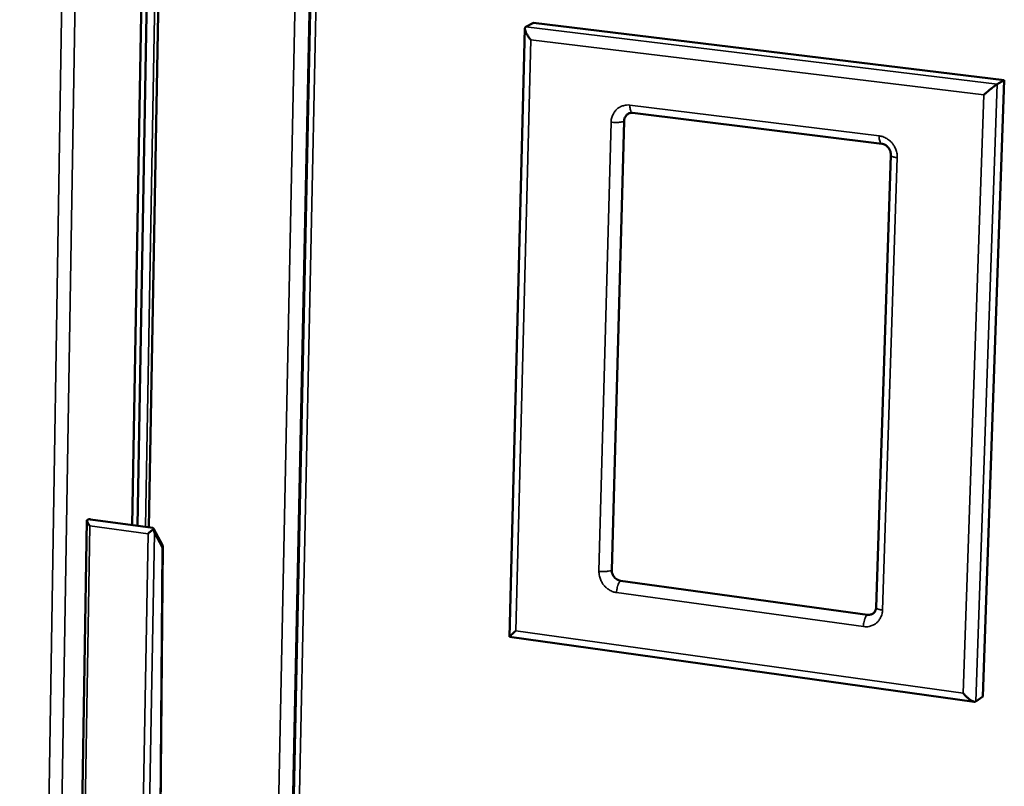
# Model space of a CAD drawing. Units: millimetres. Extents: x 65 to 5858, y 100 to 4100.
# Drawn here: x 5195 to 5423, y 3535 to 3712 of the extents above; entities that cross this region are included whole.
import ezdxf

# ---------------------------------------------------------------- set-up
doc = ezdxf.new("R2010")
doc.units = ezdxf.units.MM
doc.header["$LTSCALE"] = 20
doc.layers.add('Visible (ISO)', color=7, linetype='Continuous', lineweight=50)
doc.layers.add('Visible Narrow (ISO)', color=7, linetype='Continuous', lineweight=35)

msp = doc.modelspace()

# ---------------------------------------------------------------- linework, layer by layer
at = {"layer": 'Visible (ISO)'}
for p, q in [((5226.04, 3808.53), (5222.26, 3595.43)), ((5228.73, 3809.31), (5224.88, 3595.07)), ((5264.17, 3809), (5249.64, 3115.39)), ((5224.73, 3804.75), (5221.04, 3595.59)), ((5308.34, 3569.76), (5311.89, 3710.41)), ((5312.07, 3710.79), (5313.86, 3711.72)), ((5313.86, 3711.72), (5422.78, 3698.51)), ((5422.78, 3698.51), (5417.82, 3555.94)), ((5421.11, 3697.55), (5422.78, 3698.51)), ((5336.78, 3690.91), (5394.42, 3683.79)), ((5331.99, 3585.19), (5334.82, 3688.99)), ((5396.55, 3681.13), (5393.14, 3576.57)), ((5210.58, 3596.75), (5208.15, 3451.18)), ((5211.37, 3596.93), (5225.81, 3594.94)), ((5225.93, 3594.85), (5228.06, 3590.94)), ((5228.11, 3590.72), (5227.4, 3501.52)), ((5391.1, 3574.88), (5334.03, 3582.72)), ((5415.83, 3554.75), (5308.35, 3569.75)), ((5416.16, 3554.81), (5417.82, 3555.94))]:
    msp.add_line(p, q, dxfattribs=at)
at = {"layer": 'Visible (ISO)', "flags": 128}
for points in [[(5313.23, 3707.83, -0.014679), (5312.85, 3708.31, -0.024389), (5312.64, 3708.62, -0.003383), (5312.29, 3709.22, -0.012889), (5312.2, 3709.38, -0.02623), (5312.08, 3709.65, -0.018968), (5311.94, 3710.04, -0.05267), (5311.9, 3710.27, -0.049315), (5311.9, 3710.52, -0.118833), (5311.94, 3710.63, -0.065896), (5312.07, 3710.79)], [(5418.02, 3695.07, -0.002344), (5418.51, 3695.49, -0.004589), (5418.76, 3695.71, -0.000095), (5419.47, 3696.31, -0.002167), (5419.5, 3696.33, -0.003046), (5419.79, 3696.57, -0.002293), (5420.18, 3696.88, -0.00502), (5420.25, 3696.93, -0.000629), (5420.74, 3697.3, -0.013792), (5420.84, 3697.37, -0.00563), (5421.11, 3697.55)], [(5334.82, 3688.99, -0.043076), (5334.86, 3689.42, -0.063407), (5334.96, 3689.7, -0.021326), (5335.12, 3690.02, -0.022612), (5335.31, 3690.31, -0.067342), (5335.5, 3690.51, -0.044433), (5335.84, 3690.74)], [(5211.37, 3596.93, 0.051107), (5211.15, 3596.95, 0.051107), (5210.93, 3596.92, 0.043913), (5210.75, 3596.86, 0.043913), (5210.58, 3596.77)], [(5210.58, 3596.77, 0.028263), (5210.61, 3596.54, 0.055849), (5210.65, 3596.42, 0.012635), (5210.73, 3596.25, 0.00749), (5210.87, 3595.96, 0.032923), (5211, 3595.75, 0.021913), (5211.23, 3595.46)], [(5224.7, 3593.61, -0.003595), (5224.98, 3593.86, -0.006904), (5225.14, 3593.99, -0.000236), (5225.38, 3594.19, -0.000287), (5225.58, 3594.36, -0.008386), (5225.7, 3594.46, -0.003946), (5225.96, 3594.66)], [(5225.96, 3594.66, 0.117922), (5225.97, 3594.76, 0.117922), (5225.93, 3594.85, 0.084649), (5225.88, 3594.91, 0.084649), (5225.81, 3594.94)], [(5225.96, 3594.66, -0.009907), (5226.04, 3594.43, -0.009907), (5226.1, 3594.2, -0.009968), (5226.16, 3593.97, -0.009968), (5226.2, 3593.73)], [(5228.01, 3590.41, 0.07332), (5228.08, 3590.54, 0.07332), (5228.11, 3590.68, 0.065464), (5228.1, 3590.82, 0.065464), (5228.06, 3590.94)], [(5334.03, 3582.72, -0.045544), (5333.54, 3582.84, -0.068578), (5333.23, 3582.99, -0.024271), (5332.78, 3583.34, -0.044779), (5332.56, 3583.56, -0.043463), (5332.39, 3583.82, -0.022959), (5332.13, 3584.33, -0.065984), (5332.03, 3584.67, -0.044032), (5331.99, 3585.19)], [(5392.43, 3575.16, -0.044402), (5392.13, 3575, -0.044402), (5391.8, 3574.9, -0.045461), (5391.45, 3574.86, -0.045461), (5391.1, 3574.88)], [(5308.35, 3569.75, -0.018866), (5308.38, 3569.83, -0.069953), (5308.4, 3569.85, -0.013966), (5308.53, 3570, -0.013035), (5308.67, 3570.15, -0.001831), (5308.74, 3570.21, -0.000314), (5309.14, 3570.6, -0.006795), (5309.37, 3570.81, -0.004), (5309.77, 3571.16)], [(5413.27, 3556.75, 0.013689), (5413.68, 3556.26, 0.023351), (5413.95, 3556, 0.002948), (5414.5, 3555.5, 0.012307), (5414.64, 3555.38, 0.022129), (5414.9, 3555.19, 0.016025), (5415.28, 3554.95, 0.041293), (5415.5, 3554.85, 0.032416), (5415.81, 3554.76, 0.094167), (5415.93, 3554.75, 0.04926), (5416.16, 3554.81)]]:
    msp.add_lwpolyline(points, format="xyb", dxfattribs=at)
at = {"layer": 'Visible (ISO)'}
for points, knots in [([(5336.78, 3690.91), (5336.57, 3690.93), (5336.37, 3690.92), (5336.06, 3690.85), (5335.95, 3690.8), (5335.84, 3690.74)], [0, 0, 0, 0, 0.0745479, 0.0745479, 0.1269003, 0.1269003, 0.1269003, 0.1269003]), ([(5396.55, 3681.13), (5396.56, 3681.35), (5396.53, 3681.58), (5396.42, 3682.03), (5396.34, 3682.25), (5396.12, 3682.66), (5395.99, 3682.85), (5395.69, 3683.18), (5395.52, 3683.32), (5395.17, 3683.55), (5394.98, 3683.64), (5394.67, 3683.74), (5394.54, 3683.77), (5394.42, 3683.79)], [0, 0, 0, 0, 0.0631928, 0.0631928, 0.1235453, 0.1235453, 0.1822584, 0.1822584, 0.2408454, 0.2408454, 0.3005157, 0.3005157, 0.34201, 0.34201, 0.34201, 0.34201]), ([(5392.43, 3575.16), (5392.64, 3575.3), (5392.82, 3575.49), (5393, 3575.86), (5393.05, 3575.98), (5393.12, 3576.26), (5393.14, 3576.41), (5393.14, 3576.57)], [0, 0, 0, 0, 0.1060724, 0.1060724, 0.1519554, 0.1519554, 0.1999955, 0.1999955, 0.1999955, 0.1999955])]:
    msp.add_open_spline(points, degree=3, knots=knots, dxfattribs=at)
at = {"layer": 'Visible Narrow (ISO)'}
for p, q in [((5224.1, 3595.17), (5227.93, 3809.35)), ((5263.93, 3809.02), (5249.39, 3114.61)), ((5265.55, 3808.85), (5250.93, 3115.25)), ((5252.84, 3432.57), (5260.62, 3809.38)), ((5220.94, 3595.61), (5224.62, 3804.65)), ((5209.15, 3799.4), (5203.84, 3473.71)), ((5195.01, 3109.16), (5206.07, 3798.24)), ((5421.11, 3697.55), (5312.07, 3710.79)), ((5309.77, 3571.16), (5313.23, 3707.83)), ((5313.23, 3707.83), (5418.02, 3695.07)), ((5416.16, 3554.81), (5421.11, 3697.55)), ((5418.02, 3695.07), (5413.27, 3556.75)), ((5393.85, 3685.59), (5336.18, 3692.71)), ((5331.82, 3688.77), (5329.02, 3584.94)), ((5394.59, 3575.94), (5398.01, 3680.57)), ((5208.82, 3451.83), (5211.23, 3595.46)), ((5211.23, 3595.46), (5224.7, 3593.61)), ((5224.7, 3593.61), (5222.12, 3449.75)), ((5223.59, 3448.83), (5226.2, 3593.73)), ((5226.2, 3593.73), (5228.01, 3590.41)), ((5228.01, 3590.41), (5227.3, 3501.7)), ((5333.1, 3579.98), (5390.19, 3572.12)), ((5413.27, 3556.75), (5309.77, 3571.16))]:
    msp.add_line(p, q, dxfattribs=at)
at = {"layer": 'Visible Narrow (ISO)', "flags": 128}
for points in [[(5336.18, 3692.71, 0.04334), (5335.39, 3692.74, 0.064551), (5334.86, 3692.65, 0.021399), (5334.04, 3692.36, 0.043791), (5333.66, 3692.16, 0.043312), (5333.14, 3691.77, 0.0436), (5332.7, 3691.29, 0.040999), (5332.47, 3690.93, 0.019262), (5332.07, 3690.12, 0.060559), (5331.9, 3689.59, 0.040545), (5331.82, 3688.77)], [(5336.78, 3690.91, -0.055197), (5336.54, 3691.05, -0.104198), (5336.45, 3691.17, -0.041655), (5336.37, 3691.36, -0.018651), (5336.24, 3691.81, -0.045665), (5336.17, 3692.21, -0.036835), (5336.18, 3692.71)], [(5334.82, 3688.99, -0.019129), (5334.49, 3688.87, -0.040224), (5334.32, 3688.83, -0.006344), (5333.78, 3688.75, -0.017363), (5333.58, 3688.73, -0.010358), (5333.41, 3688.72, -0.002353), (5332.7, 3688.71, -0.021325), (5332.38, 3688.72, -0.011847), (5331.82, 3688.77)], [(5394.42, 3683.79, -0.054091), (5394.19, 3683.93, -0.10405), (5394.11, 3684.04, -0.041155), (5394.03, 3684.23, -0.017857), (5393.9, 3684.69, -0.044175), (5393.85, 3685.09, -0.035628), (5393.85, 3685.59)], [(5398.01, 3680.57, 0.035922), (5397.98, 3681.44, 0.056431), (5397.85, 3681.98, 0.015995), (5397.48, 3682.91, 0.035623), (5397.28, 3683.31, 0.035786), (5396.86, 3683.9, 0.03555), (5396.36, 3684.42, 0.037311), (5396, 3684.7, 0.017316), (5395.18, 3685.21, 0.05915), (5394.68, 3685.42, 0.037664), (5393.85, 3685.59)], [(5396.55, 3681.13, 0.044724), (5396.66, 3680.97, 0.098992), (5396.73, 3680.91, 0.034425), (5396.86, 3680.85, 0.012089), (5397.24, 3680.71, 0.034003), (5397.58, 3680.62, 0.027081), (5398.01, 3680.57)], [(5331.99, 3585.19, -0.021345), (5331.66, 3585.05, -0.043928), (5331.5, 3585.01, -0.007684), (5330.97, 3584.92, -0.019407), (5330.76, 3584.89, -0.011748), (5330.58, 3584.89, -0.002942), (5329.89, 3584.87, -0.023744), (5329.57, 3584.88, -0.013352), (5329.02, 3584.94)], [(5329.02, 3584.94, 0.035464), (5329.06, 3584.09, 0.055988), (5329.19, 3583.56, 0.015669), (5329.55, 3582.65, 0.03511), (5329.75, 3582.26, 0.035057), (5330.16, 3581.68, 0.034834), (5330.65, 3581.16, 0.036641), (5331, 3580.89, 0.016861), (5331.81, 3580.38, 0.058477), (5332.29, 3580.17, 0.037046), (5333.1, 3579.98)], [(5334.03, 3582.72, 0.031837), (5333.79, 3582.48, 0.061611), (5333.69, 3582.34, 0.015486), (5333.49, 3581.93, 0.02871), (5333.4, 3581.69, 0.016394), (5333.34, 3581.49, 0.005373), (5333.19, 3580.86, 0.031076), (5333.13, 3580.54, 0.018532), (5333.1, 3579.98)], [(5394.59, 3575.94, -0.029871), (5394.16, 3576.01, -0.037265), (5393.83, 3576.1, -0.013818), (5393.45, 3576.25, -0.036746), (5393.32, 3576.32, -0.101353), (5393.25, 3576.39, -0.048128), (5393.14, 3576.57)], [(5390.19, 3572.12, 0.042967), (5390.98, 3572.07, 0.063874), (5391.51, 3572.15, 0.021112), (5392.34, 3572.43, 0.043481), (5392.72, 3572.62, 0.043811), (5393.24, 3573, 0.043952), (5393.69, 3573.46, 0.04189), (5393.93, 3573.81, 0.019871), (5394.34, 3574.61, 0.061601), (5394.51, 3575.13, 0.041376), (5394.59, 3575.94)], [(5391.1, 3574.88, 0.030745), (5390.87, 3574.64, 0.060223), (5390.77, 3574.5, 0.014682), (5390.57, 3574.07, 0.027673), (5390.49, 3573.84, 0.015586), (5390.43, 3573.64, 0.004957), (5390.28, 3573.01, 0.029884), (5390.22, 3572.68, 0.017719), (5390.19, 3572.12)]]:
    msp.add_lwpolyline(points, format="xyb", dxfattribs=at)

doc.saveas('drawing.dxf')
